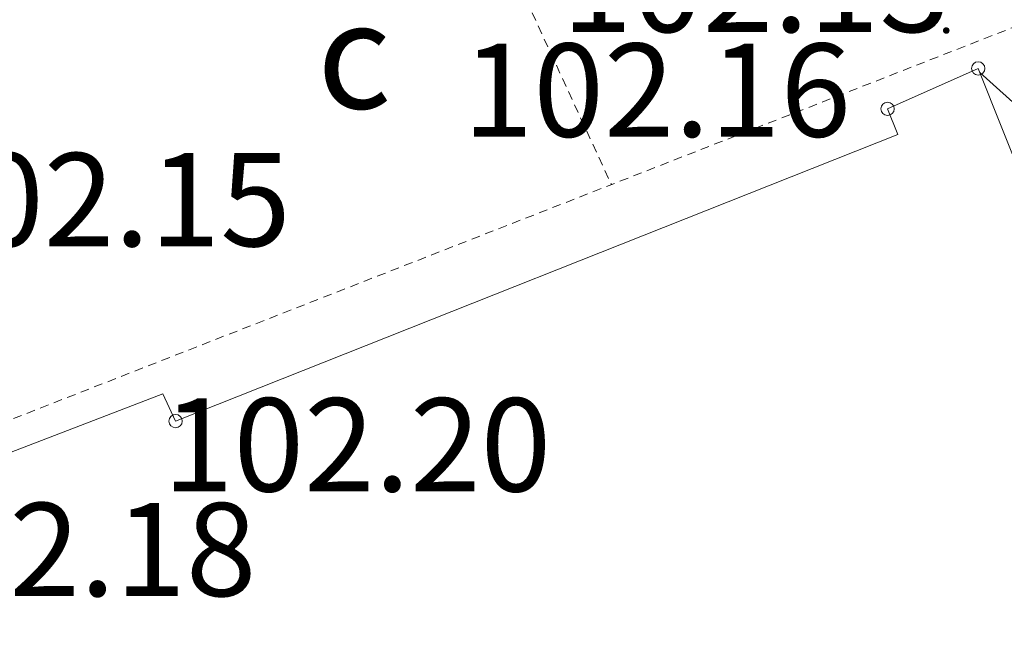
# Model space of a CAD drawing. Units: millimetres. Extents: x 419181 to 495167, y 142538 to 167511.
# Drawn here: x 426888 to 427627, y 149777 to 150240 of the extents above; entities that cross this region are included whole.
import ezdxf

# ---------------------------------------------------------------- set-up
doc = ezdxf.new("R2010")
doc.units = ezdxf.units.MM
doc.linetypes.add('DGN Style 2', pattern=[10.870201, 6.52212, -4.34808])
for name, color, linetype, lineweight in [('Level 32', 7, 'Continuous', 0), ('Level 37', 7, 'Continuous', 0), ('Level 40', 7, 'Continuous', 0), ('Level 42', 7, 'Continuous', 0), ('Level 45', 7, 'Continuous', 0), ('Level 58', 7, 'Continuous', 0)]:
    doc.layers.add(name, color=color, linetype=linetype, lineweight=lineweight)
doc.styles.add('Style-font001', font='font001.shx')

msp = doc.modelspace()

# ---------------------------------------------------------------- hatches: boundary and pattern name
at = {"layer": 'Level 45', "linetype": 'Continuous', "lineweight": 0}
h = msp.add_hatch(color=230, dxfattribs=at)
edge = h.paths.add_edge_path()
edge.add_arc((427583.38, 150231.66), 2.5, 350.25828, 710.25828)

# ---------------------------------------------------------------- linework, layer by layer
at = {"layer": 'Level 32', "color": 32, "linetype": 'Continuous', "lineweight": 13}
msp.add_open_spline([(427052.38, 152603.93), (427054.71, 152599.01), (427057.23, 152594.19), (427059.78, 152589.37), (427063.17, 152582.98), (427066.94, 152576.82), (427070.67, 152570.62), (427074.55, 152564.17), (427078.74, 152557.99), (427083.21, 152551.89), (427093.86, 152537.37), (427106.51, 152524.91), (427120.48, 152513.31), (427127.44, 152507.52), (427134.79, 152502.75), (427142.74, 152498.51), (427150.71, 152494.25), (427158.72, 152490.49), (427167.3, 152487.71), (427183.95, 152482.32), (427200.64, 152477.78), (427217.82, 152475.02), (427234.85, 152472.27), (427251.86, 152469.9), (427269, 152468.16), (427277.66, 152467.27), (427286.32, 152466.54), (427294.99, 152465.99), (427303.71, 152465.44), (427312.46, 152465.92), (427321.18, 152465.53), (427338.66, 152464.74), (427356.05, 152463.07), (427373.18, 152458.44), (427390.01, 152453.89), (427405.6, 152447.21), (427421.38, 152440.2), (427436.99, 152433.27), (427452.21, 152426.06), (427467.29, 152418.08), (427497.29, 152402.21), (427525.72, 152384.47), (427552.57, 152363.33), (427606.93, 152320.54), (427656.12, 152273.26), (427699.36, 152220.02), (427710.51, 152206.29), (427721.35, 152192.46), (427731.86, 152178.28), (427742.3, 152164.2), (427752.67, 152150.13), (427762.7, 152135.74), (427782.72, 152106.99), (427801.27, 152077.39), (427819.02, 152047.15), (427854.23, 151987.16), (427886.91, 151926.06), (427917.01, 151863.39), (427928.7, 151839.06), (427940.14, 151814.67), (427949.97, 151789.58), (427959.77, 151764.57), (427969.45, 151739.52), (427979.07, 151714.45), (427988.67, 151689.42), (427998.03, 151664.32), (428007.67, 151639.31), (428017.29, 151614.35), (428027.82, 151589.75), (428039.11, 151565.49), (428078.65, 151480.54), (428119.34, 151396.23), (428161.56, 151312.64), (428203.88, 151228.85), (428246.21, 151145.08), (428288.91, 151061.49), (428331.6, 150977.91), (428374.63, 150894.5), (428417.38, 150810.94), (428460.01, 150727.6), (428501.69, 150643.81), (428543.21, 150559.89), (428572.94, 150499.81), (428599.73, 150438.43), (428626.01, 150376.68), (428652.88, 150313.53), (428676.67, 150249.39), (428698.69, 150184.34), (428719.92, 150121.61), (428738.87, 150058.41), (428754.68, 149994.13), (428762.08, 149964.01), (428768.73, 149933.81), (428774.36, 149903.34), (428777.05, 149888.8), (428779.61, 149874.25), (428781.77, 149859.63), (428783.85, 149845.54), (428785.83, 149831.44), (428787.41, 149817.29), (428788.25, 149809.83), (428789.06, 149802.37), (428789.71, 149794.9)], degree=3, knots=[0, 0, 0, 0, 0.004722, 0.004722, 0.004722, 0.010993, 0.010993, 0.010993, 0.017511, 0.017511, 0.017511, 0.033022, 0.033022, 0.033022, 0.040751, 0.040751, 0.040751, 0.048508, 0.048508, 0.048508, 0.063573, 0.063573, 0.063573, 0.078503, 0.078503, 0.078503, 0.086046, 0.086046, 0.086046, 0.09362, 0.09362, 0.09362, 0.108796, 0.108796, 0.108796, 0.123698, 0.123698, 0.123698, 0.138434, 0.138434, 0.138434, 0.167737, 0.167737, 0.167737, 0.22706, 0.22706, 0.22706, 0.242355, 0.242355, 0.242355, 0.257547, 0.257547, 0.257547, 0.287904, 0.287904, 0.287904, 0.348124, 0.348124, 0.348124, 0.371497, 0.371497, 0.371497, 0.394796, 0.394796, 0.394796, 0.418044, 0.418044, 0.418044, 0.441246, 0.441246, 0.441246, 0.522483, 0.522483, 0.522483, 0.603908, 0.603908, 0.603908, 0.685326, 0.685326, 0.685326, 0.76653, 0.76653, 0.76653, 0.824666, 0.824666, 0.824666, 0.88412, 0.88412, 0.88412, 0.941456, 0.941456, 0.941456, 0.968321, 0.968321, 0.968321, 0.981139, 0.981139, 0.981139, 0.993491, 0.993491, 0.993491, 1, 1, 1, 1], dxfattribs=at)
at = {"layer": 'Level 37', "color": 212, "linetype": 'DGN Style 2', "lineweight": 0}
for p, q in [((427226.81, 150343.69), (427331.93, 150115.95)), ((427648.11, 150239.69), (426855.71, 149929.59))]:
    msp.add_line(p, q, dxfattribs=at)
at = {"layer": 'Level 40', "color": 7, "linetype": 'Continuous', "lineweight": 13}
for p, q in [((427607.41, 150203.19), (427539.31, 150172.89)), ((428158.11, 148814.49), (427607.41, 150203.19)), ((427547.02, 150153.45), (427539.31, 150172.89)), ((427547.02, 150153.45), (427004.71, 149938.39)), ((426995.01, 149958.79), (426819.71, 149891.49)), ((427004.71, 149938.39), (426995.01, 149958.79))]:
    msp.add_line(p, q, dxfattribs=at)
at = {"layer": 'Level 42', "color": 134, "linetype": 'Continuous', "lineweight": 0}
msp.add_line((427608.6, 150200.19), (427682.9, 150133.11), dxfattribs=at)
at = {"layer": 'Level 58', "color": 254, "linetype": 'Continuous', "lineweight": 13}
for centre in [(427607.42, 150203.23), (427539.3, 150172.87), (427004.68, 149938.36)]:
    msp.add_circle(centre, 5, dxfattribs=at)

# ---------------------------------------------------------------- texts
at = {"layer": 'Level 37', "color": 212, "linetype": 'Continuous', "lineweight": 0, "style": 'Style-font001'}
msp.add_text('c', height=80, dxfattribs=at).set_placement((427110.94, 150173.07))
at = {"layer": 'Level 58', "color": 254, "linetype": 'Continuous', "lineweight": 0, "style": 'Style-font001'}
for s, p in [(' 102.13', (427273.22, 150230.51)), (' 102.16', (427198.93, 150151.9)), (' 102.15', (426778.31, 150069.65)), (' 102.20', (426973.77, 149885.55)), (' 102.18', (426752.45, 149806.92))]:
    msp.add_text(s, height=70, dxfattribs=at).set_placement(p)

doc.saveas('drawing.dxf')
